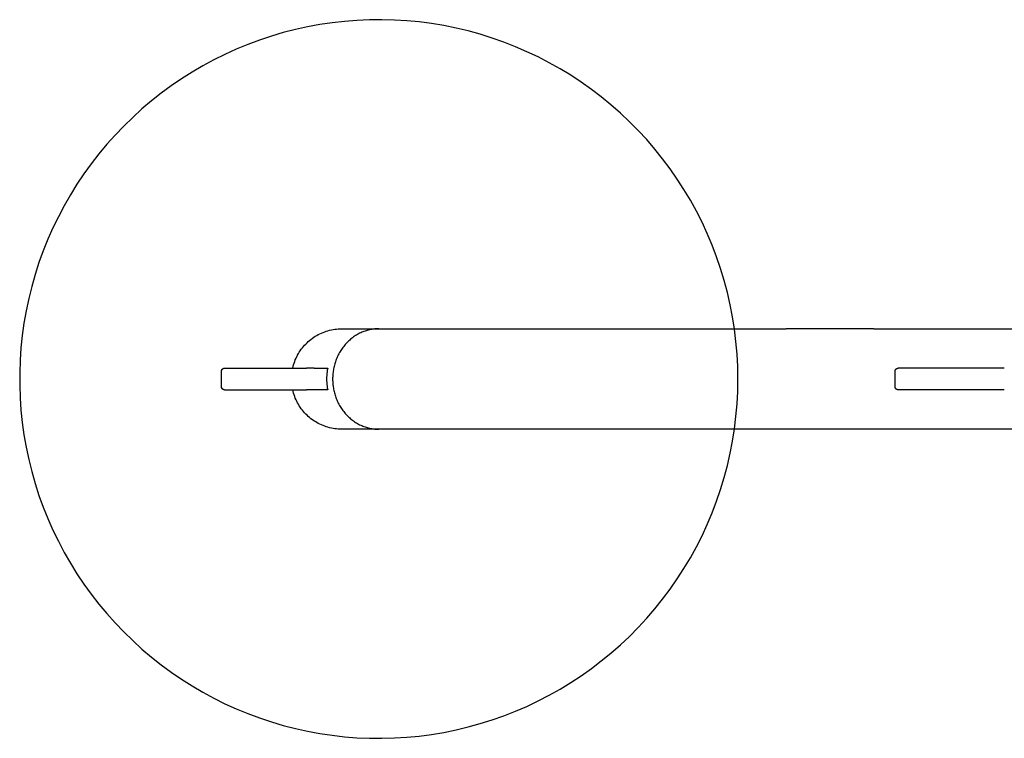
# Model space of a CAD drawing. Units: millimetres. Extents: x -1840 to 1765, y 4040 to 5528.
# Drawn here: x -1840 to -469, y 4284 to 5284 of the extents above; entities that cross this region are included whole.
import ezdxf

# ---------------------------------------------------------------- set-up
doc = ezdxf.new("R2010")
doc.units = ezdxf.units.MM
doc.layers.add('DWG', color=7, linetype='Continuous', true_color=0x000000)

msp = doc.modelspace()

# ---------------------------------------------------------------- linework, layer by layer
at = {"layer": 'DWG', "color": 4, "true_color": 0x00ffff}
for p, q in [((-1404.7, 5279.6, 843.1), (-1421.8, 5277, 843.1)), ((-1387.4, 5281.5, 843.1), (-1404.7, 5279.6, 843.1)), ((-1370.1, 5282.9, 843.1), (-1387.4, 5281.5, 843.1)), ((-1352.8, 5283.6, 843.1), (-1370.1, 5282.9, 843.1)), ((-1335.4, 5283.8, 843.1), (-1352.8, 5283.6, 843.1)), ((-1318.1, 5283.3, 843.1), (-1335.4, 5283.8, 843.1)), ((-1300.7, 5282.3, 843.1), (-1318.1, 5283.3, 843.1)), ((-1283.5, 5280.6, 843.1), (-1300.7, 5282.3, 843.1)), ((-1266.3, 5278.4, 843.1), (-1283.5, 5280.6, 843.1)), ((-1249.1, 5275.5, 843.1), (-1266.3, 5278.4, 843.1)), ((-1472.7, 5265.8, 843.1), (-1489.3, 5260.9, 843.1)), ((-1455.8, 5270.2, 843.1), (-1472.7, 5265.8, 843.1)), ((-1438.9, 5273.9, 843.1), (-1455.8, 5270.2, 843.1)), ((-1421.8, 5277, 843.1), (-1438.9, 5273.9, 843.1)), ((-1232.1, 5272.1, 843.1), (-1249.1, 5275.5, 843.1)), ((-1215.2, 5268.1, 843.1), (-1232.1, 5272.1, 843.1)), ((-1198.5, 5263.5, 843.1), (-1215.2, 5268.1, 843.1)), ((-1505.8, 5255.4, 843.1), (-1522, 5249.4, 843.1)), ((-1489.3, 5260.9, 843.1), (-1505.8, 5255.4, 843.1)), ((-1181.9, 5258.3, 843.1), (-1198.5, 5263.5, 843.1)), ((-1165.6, 5252.5, 843.1), (-1181.9, 5258.3, 843.1)), ((-1149.4, 5246.2, 843.1), (-1165.6, 5252.5, 843.1)), ((-1538.1, 5242.8, 843.1), (-1553.9, 5235.6, 843.1)), ((-1522, 5249.4, 843.1), (-1538.1, 5242.8, 843.1)), ((-1133.5, 5239.3, 843.1), (-1149.4, 5246.2, 843.1)), ((-1117.8, 5231.9, 843.1), (-1133.5, 5239.3, 843.1)), ((-1569.5, 5227.9, 843.1), (-1584.7, 5219.7, 843.1)), ((-1553.9, 5235.6, 843.1), (-1569.5, 5227.9, 843.1)), ((-1102.4, 5223.9, 843.1), (-1117.8, 5231.9, 843.1)), ((-1087.3, 5215.4, 843.1), (-1102.4, 5223.9, 843.1)), ((-1599.7, 5210.9, 843.1), (-1614.4, 5201.6, 843.1)), ((-1584.7, 5219.7, 843.1), (-1599.7, 5210.9, 843.1)), ((-1072.4, 5206.4, 843.1), (-1087.3, 5215.4, 843.1)), ((-1614.4, 5201.6, 843.1), (-1628.7, 5191.9, 843.1)), ((-1057.9, 5196.8, 843.1), (-1072.4, 5206.4, 843.1)), ((-1043.8, 5186.8, 843.1), (-1057.9, 5196.8, 843.1)), ((-1642.7, 5181.6, 843.1), (-1656.3, 5170.8, 843.1)), ((-1628.7, 5191.9, 843.1), (-1642.7, 5181.6, 843.1)), ((-1030, 5176.3, 843.1), (-1043.8, 5186.8, 843.1)), ((-1656.3, 5170.8, 843.1), (-1669.6, 5159.6, 843.1)), ((-1016.5, 5165.3, 843.1), (-1030, 5176.3, 843.1)), ((-1669.6, 5159.6, 843.1), (-1682.4, 5147.9, 843.1)), ((-1003.5, 5153.8, 843.1), (-1016.5, 5165.3, 843.1)), ((-1682.4, 5147.9, 843.1), (-1694.8, 5135.8, 843.1)), ((-990.8, 5141.9, 843.1), (-1003.5, 5153.8, 843.1)), ((-978.6, 5129.6, 843.1), (-990.8, 5141.9, 843.1)), ((-1694.8, 5135.8, 843.1), (-1706.8, 5123.3, 843.1)), ((-966.8, 5116.9, 843.1), (-978.6, 5129.6, 843.1)), ((-1706.8, 5123.3, 843.1), (-1718.4, 5110.4, 843.1)), ((-955.5, 5103.7, 843.1), (-966.8, 5116.9, 843.1)), ((-1718.4, 5110.4, 843.1), (-1729.5, 5097, 843.1)), ((-944.6, 5090.2, 843.1), (-955.5, 5103.7, 843.1)), ((-1729.5, 5097, 843.1), (-1740.1, 5083.3, 843.1)), ((-934.2, 5076.3, 843.1), (-944.6, 5090.2, 843.1)), ((-1740.1, 5083.3, 843.1), (-1750.3, 5069.2, 843.1)), ((-924.3, 5062.1, 843.1), (-934.2, 5076.3, 843.1)), ((-1750.3, 5069.2, 843.1), (-1760, 5054.8, 843.1)), ((-914.9, 5047.5, 843.1), (-924.3, 5062.1, 843.1)), ((-1760, 5054.8, 843.1), (-1769.1, 5040.1, 843.1)), ((-906, 5032.6, 843.1), (-914.9, 5047.5, 843.1)), ((-1769.1, 5040.1, 843.1), (-1777.7, 5025, 843.1)), ((-897.6, 5017.4, 843.1), (-906, 5032.6, 843.1)), ((-1777.7, 5025, 843.1), (-1785.8, 5009.6, 843.1)), ((-889.8, 5001.9, 843.1), (-897.6, 5017.4, 843.1)), ((-1785.8, 5009.6, 843.1), (-1793.4, 4994, 843.1)), ((-1793.4, 4994, 843.1), (-1800.4, 4978.2, 843.1)), ((-882.5, 4986.1, 843.1), (-889.8, 5001.9, 843.1)), ((-1800.4, 4978.2, 843.1), (-1806.9, 4962.1, 843.1)), ((-875.8, 4970.1, 843.1), (-882.5, 4986.1, 843.1)), ((-1806.9, 4962.1, 843.1), (-1812.8, 4945.7, 843.1)), ((-869.6, 4953.9, 843.1), (-875.8, 4970.1, 843.1)), ((-864, 4937.5, 843.1), (-869.6, 4953.9, 843.1)), ((-1812.8, 4945.7, 843.1), (-1818.1, 4929.2, 843.1)), ((-858.9, 4920.9, 843.1), (-864, 4937.5, 843.1)), ((-1818.1, 4929.2, 843.1), (-1822.9, 4912.5, 843.1)), ((-1822.9, 4912.5, 843.1), (-1827.1, 4895.7, 843.1)), ((-854.4, 4904.1, 843.1), (-858.9, 4920.9, 843.1)), ((-1827.1, 4895.7, 843.1), (-1830.7, 4878.7, 843.1)), ((-850.6, 4887.2, 843.1), (-854.4, 4904.1, 843.1)), ((-847.3, 4870.2, 843.1), (-850.6, 4887.2, 843.1)), ((-1830.7, 4878.7, 843.1), (-1833.7, 4861.6, 843.1)), ((-844.6, 4853, 843.1), (-847.3, 4870.2, 843.1)), ((-1833.7, 4861.6, 843.1), (-1836.1, 4844.4, 843.1)), ((-842.5, 4835.8, 843.1), (-844.6, 4853, 843.1)), ((-1836.1, 4844.4, 843.1), (-1837.9, 4827.2, 843.1)), ((-1837.9, 4827.2, 843.1), (-1839.1, 4809.8, 843.1)), ((-841, 4818.5, 843.1), (-842.5, 4835.8, 843.1)), ((-840.1, 4801.2, 843.1), (-841, 4818.5, 843.1)), ((-1839.1, 4809.8, 843.1), (-1839.7, 4792.5, 843.1)), ((-839.8, 4783.8, 843.1), (-840.1, 4801.2, 843.1)), ((-1839.7, 4792.5, 843.1), (-1839.7, 4775.1, 843.1)), ((-1839.7, 4775.1, 843.1), (-1839.1, 4757.8, 843.1)), ((-840.1, 4766.5, 843.1), (-839.8, 4783.8, 843.1)), ((-1839.1, 4757.8, 843.1), (-1837.9, 4740.5, 843.1)), ((-841, 4749.1, 843.1), (-840.1, 4766.5, 843.1)), ((-842.5, 4731.8, 843.1), (-841, 4749.1, 843.1)), ((-1837.9, 4740.5, 843.1), (-1836.1, 4723.2, 843.1)), ((-844.6, 4714.6, 843.1), (-842.5, 4731.8, 843.1)), ((-1836.1, 4723.2, 843.1), (-1833.7, 4706, 843.1)), ((-1833.7, 4706, 843.1), (-1830.7, 4688.9, 843.1)), ((-847.3, 4697.5, 843.1), (-844.6, 4714.6, 843.1)), ((-1830.7, 4688.9, 843.1), (-1827.1, 4672, 843.1)), ((-850.6, 4680.4, 843.1), (-847.3, 4697.5, 843.1)), ((-854.4, 4663.5, 843.1), (-850.6, 4680.4, 843.1)), ((-1827.1, 4672, 843.1), (-1822.9, 4655.1, 843.1)), ((-858.9, 4646.7, 843.1), (-854.4, 4663.5, 843.1)), ((-1822.9, 4655.1, 843.1), (-1818.1, 4638.4, 843.1)), ((-1818.1, 4638.4, 843.1), (-1812.8, 4621.9, 843.1)), ((-864, 4630.1, 843.1), (-858.9, 4646.7, 843.1)), ((-1812.8, 4621.9, 843.1), (-1806.9, 4605.6, 843.1)), ((-869.6, 4613.7, 843.1), (-864, 4630.1, 843.1)), ((-875.8, 4597.5, 843.1), (-869.6, 4613.7, 843.1)), ((-1806.9, 4605.6, 843.1), (-1800.4, 4589.5, 843.1)), ((-882.5, 4581.5, 843.1), (-875.8, 4597.5, 843.1)), ((-1800.4, 4589.5, 843.1), (-1793.4, 4573.6, 843.1)), ((-889.8, 4565.8, 843.1), (-882.5, 4581.5, 843.1)), ((-1793.4, 4573.6, 843.1), (-1785.8, 4558, 843.1)), ((-897.6, 4550.3, 843.1), (-889.8, 4565.8, 843.1)), ((-1785.8, 4558, 843.1), (-1777.7, 4542.6, 843.1)), ((-1777.7, 4542.6, 843.1), (-1769.1, 4527.6, 843.1)), ((-906, 4535.1, 843.1), (-897.6, 4550.3, 843.1)), ((-1769.1, 4527.6, 843.1), (-1760, 4512.8, 843.1)), ((-914.9, 4520.2, 843.1), (-906, 4535.1, 843.1)), ((-1760, 4512.8, 843.1), (-1750.3, 4498.4, 843.1)), ((-924.3, 4505.6, 843.1), (-914.9, 4520.2, 843.1)), ((-1750.3, 4498.4, 843.1), (-1740.1, 4484.3, 843.1)), ((-934.2, 4491.3, 843.1), (-924.3, 4505.6, 843.1)), ((-1740.1, 4484.3, 843.1), (-1729.5, 4470.6, 843.1)), ((-944.6, 4477.4, 843.1), (-934.2, 4491.3, 843.1)), ((-1729.5, 4470.6, 843.1), (-1718.4, 4457.3, 843.1)), ((-955.5, 4463.9, 843.1), (-944.6, 4477.4, 843.1)), ((-1718.4, 4457.3, 843.1), (-1706.8, 4444.3, 843.1)), ((-966.8, 4450.8, 843.1), (-955.5, 4463.9, 843.1)), ((-1706.8, 4444.3, 843.1), (-1694.8, 4431.8, 843.1)), ((-978.6, 4438, 843.1), (-966.8, 4450.8, 843.1)), ((-1694.8, 4431.8, 843.1), (-1682.4, 4419.7, 843.1)), ((-990.8, 4425.7, 843.1), (-978.6, 4438, 843.1)), ((-1682.4, 4419.7, 843.1), (-1669.6, 4408, 843.1)), ((-1016.5, 4402.3, 843.1), (-1003.5, 4413.8, 843.1)), ((-1003.5, 4413.8, 843.1), (-990.8, 4425.7, 843.1)), ((-1669.6, 4408, 843.1), (-1656.3, 4396.8, 843.1)), ((-1030, 4391.4, 843.1), (-1016.5, 4402.3, 843.1)), ((-1656.3, 4396.8, 843.1), (-1642.7, 4386, 843.1)), ((-1043.8, 4380.8, 843.1), (-1030, 4391.4, 843.1)), ((-1642.7, 4386, 843.1), (-1628.7, 4375.8, 843.1)), ((-1628.7, 4375.8, 843.1), (-1614.4, 4366, 843.1)), ((-1057.9, 4370.8, 843.1), (-1043.8, 4380.8, 843.1)), ((-1614.4, 4366, 843.1), (-1599.7, 4356.7, 843.1)), ((-1087.3, 4352.3, 843.1), (-1072.4, 4361.3, 843.1)), ((-1072.4, 4361.3, 843.1), (-1057.9, 4370.8, 843.1)), ((-1599.7, 4356.7, 843.1), (-1584.7, 4347.9, 843.1)), ((-1584.7, 4347.9, 843.1), (-1569.5, 4339.7, 843.1)), ((-1102.4, 4343.8, 843.1), (-1087.3, 4352.3, 843.1)), ((-1569.5, 4339.7, 843.1), (-1553.9, 4332, 843.1)), ((-1553.9, 4332, 843.1), (-1538.1, 4324.8, 843.1)), ((-1133.5, 4328.3, 843.1), (-1117.8, 4335.8, 843.1)), ((-1117.8, 4335.8, 843.1), (-1102.4, 4343.8, 843.1)), ((-1538.1, 4324.8, 843.1), (-1522, 4318.2, 843.1)), ((-1522, 4318.2, 843.1), (-1505.8, 4312.2, 843.1)), ((-1165.6, 4315.1, 843.1), (-1149.4, 4321.5, 843.1)), ((-1149.4, 4321.5, 843.1), (-1133.5, 4328.3, 843.1)), ((-1505.8, 4312.2, 843.1), (-1489.3, 4306.7, 843.1)), ((-1489.3, 4306.7, 843.1), (-1472.7, 4301.8, 843.1)), ((-1215.2, 4299.6, 843.1), (-1198.5, 4304.2, 843.1)), ((-1198.5, 4304.2, 843.1), (-1181.9, 4309.4, 843.1)), ((-1181.9, 4309.4, 843.1), (-1165.6, 4315.1, 843.1)), ((-1472.7, 4301.8, 843.1), (-1455.8, 4297.5, 843.1)), ((-1455.8, 4297.5, 843.1), (-1438.9, 4293.7, 843.1)), ((-1438.9, 4293.7, 843.1), (-1421.8, 4290.6, 843.1)), ((-1421.8, 4290.6, 843.1), (-1404.7, 4288, 843.1)), ((-1266.3, 4289.2, 843.1), (-1249.1, 4292.1, 843.1)), ((-1249.1, 4292.1, 843.1), (-1232.1, 4295.5, 843.1)), ((-1232.1, 4295.5, 843.1), (-1215.2, 4299.6, 843.1)), ((-1404.7, 4288, 843.1), (-1387.4, 4286.1, 843.1)), ((-1387.4, 4286.1, 843.1), (-1370.1, 4284.7, 843.1)), ((-1370.1, 4284.7, 843.1), (-1352.8, 4284, 843.1)), ((-1352.8, 4284, 843.1), (-1335.4, 4283.8, 843.1)), ((-1335.4, 4283.8, 843.1), (-1318.1, 4284.3, 843.1)), ((-1318.1, 4284.3, 843.1), (-1300.7, 4285.3, 843.1)), ((-1300.7, 4285.3, 843.1), (-1283.5, 4287, 843.1)), ((-1283.5, 4287, 843.1), (-1266.3, 4289.2, 843.1))]:
    msp.add_line(p, q, dxfattribs=at)
at = {"layer": 'DWG', "color": 1, "lineweight": -3, "true_color": 0xff0000}
for p, q in [((-1405.8, 4852.2, 843.1), (-1403.4, 4852.6, 843.1)), ((-1403.4, 4852.6, 843.1), (-1401, 4853, 843.1)), ((-1401, 4853, 843.1), (-1398.6, 4853.3, 843.1)), ((-1398.6, 4853.3, 843.1), (-1396.2, 4853.5, 843.1)), ((-1396.2, 4853.5, 843.1), (-1393.8, 4853.6, 843.1)), ((-1393.8, 4853.6, 843.1), (-1391.4, 4853.7, 843.1)), ((-1391.4, 4853.7, 843.1), (-1340.3, 4853.7, 843.1)), ((-1351.4, 4852.5, 843.1), (-1352.9, 4852.2, 843.1)), ((-1350, 4852.8, 843.1), (-1351.4, 4852.5, 843.1)), ((-1348.5, 4853, 843.1), (-1350, 4852.8, 843.1)), ((-1347, 4853.2, 843.1), (-1348.5, 4853, 843.1)), ((-1345.5, 4853.4, 843.1), (-1347, 4853.2, 843.1)), ((-1344.1, 4853.5, 843.1), (-1345.5, 4853.4, 843.1)), ((-1342.6, 4853.6, 843.1), (-1344.1, 4853.5, 843.1)), ((-1341.2, 4853.6, 843.1), (-1342.6, 4853.6, 843.1)), ((-1339.8, 4853.7, 843.1), (-1341.2, 4853.6, 843.1)), ((-1340.3, 4853.7, 843.1), (-1338.8, 4853.6, 843.1)), ((-1339.8, 4853.7, 843.1), (-1337.8, 4853.7, 843.1)), ((-1337.8, 4853.7, 843.1), (-1337.5, 4853.7, 843.1)), ((-1337.2, 4853.7, 843.1), (-1317.6, 4853.7, 843.1)), ((-1317.6, 4853.7, 843.1), (-822.7, 4853.7, 843.1)), ((-822.7, 4853.7, 843.1), (-772.7, 4853.7, 843.1)), ((-650.4, 4853.7, 843.1), (-772.7, 4853.7, 843.1)), ((-650.4, 4853.7, 843.1), (-266.8, 4853.7, 843.1)), ((-1436.1, 4837.5, 843.1), (-1434.2, 4839, 843.1)), ((-1434.2, 4839, 843.1), (-1432.2, 4840.5, 843.1)), ((-1432.2, 4840.5, 843.1), (-1430.2, 4841.8, 843.1)), ((-1430.2, 4841.8, 843.1), (-1428.2, 4843.2, 843.1)), ((-1428.2, 4843.2, 843.1), (-1426.1, 4844.4, 843.1)), ((-1426.1, 4844.4, 843.1), (-1424, 4845.6, 843.1)), ((-1424, 4845.6, 843.1), (-1421.8, 4846.7, 843.1)), ((-1421.8, 4846.7, 843.1), (-1419.6, 4847.7, 843.1)), ((-1419.6, 4847.7, 843.1), (-1417.4, 4848.6, 843.1)), ((-1417.4, 4848.6, 843.1), (-1415.1, 4849.5, 843.1)), ((-1415.1, 4849.5, 843.1), (-1412.8, 4850.3, 843.1)), ((-1412.8, 4850.3, 843.1), (-1410.5, 4851, 843.1)), ((-1410.5, 4851, 843.1), (-1408.2, 4851.6, 843.1)), ((-1408.2, 4851.6, 843.1), (-1405.8, 4852.2, 843.1)), ((-1379, 4839.2, 843.1), (-1380.3, 4838, 843.1)), ((-1377.6, 4840.2, 843.1), (-1379, 4839.2, 843.1)), ((-1376.3, 4841.3, 843.1), (-1377.6, 4840.2, 843.1)), ((-1374.9, 4842.3, 843.1), (-1376.3, 4841.3, 843.1)), ((-1373.5, 4843.2, 843.1), (-1374.9, 4842.3, 843.1)), ((-1372.1, 4844.2, 843.1), (-1373.5, 4843.2, 843.1)), ((-1370.7, 4845, 843.1), (-1372.1, 4844.2, 843.1)), ((-1369.3, 4845.9, 843.1), (-1370.7, 4845, 843.1)), ((-1367.8, 4846.7, 843.1), (-1369.3, 4845.9, 843.1)), ((-1366.4, 4847.4, 843.1), (-1367.8, 4846.7, 843.1)), ((-1364.9, 4848.1, 843.1), (-1366.4, 4847.4, 843.1)), ((-1363.4, 4848.8, 843.1), (-1364.9, 4848.1, 843.1)), ((-1361.9, 4849.4, 843.1), (-1363.4, 4848.8, 843.1)), ((-1360.4, 4850, 843.1), (-1361.9, 4849.4, 843.1)), ((-1358.9, 4850.5, 843.1), (-1360.4, 4850, 843.1)), ((-1357.4, 4851, 843.1), (-1358.9, 4850.5, 843.1)), ((-1355.9, 4851.4, 843.1), (-1357.4, 4851, 843.1)), ((-1354.4, 4851.8, 843.1), (-1355.9, 4851.4, 843.1)), ((-1352.9, 4852.2, 843.1), (-1354.4, 4851.8, 843.1)), ((-1449.1, 4823.2, 843.1), (-1447.7, 4825.1, 843.1)), ((-1447.7, 4825.1, 843.1), (-1446.2, 4827.1, 843.1)), ((-1446.2, 4827.1, 843.1), (-1444.7, 4829, 843.1)), ((-1444.7, 4829, 843.1), (-1443.1, 4830.8, 843.1)), ((-1443.1, 4830.8, 843.1), (-1441.4, 4832.5, 843.1)), ((-1441.4, 4832.5, 843.1), (-1439.7, 4834.3, 843.1)), ((-1439.7, 4834.3, 843.1), (-1437.9, 4835.9, 843.1)), ((-1437.9, 4835.9, 843.1), (-1436.1, 4837.5, 843.1)), ((-1391.7, 4825, 843.1), (-1392.6, 4823.5, 843.1)), ((-1390.7, 4826.4, 843.1), (-1391.7, 4825, 843.1)), ((-1389.6, 4827.8, 843.1), (-1390.7, 4826.4, 843.1)), ((-1388.6, 4829.2, 843.1), (-1389.6, 4827.8, 843.1)), ((-1387.5, 4830.6, 843.1), (-1388.6, 4829.2, 843.1)), ((-1386.4, 4831.9, 843.1), (-1387.5, 4830.6, 843.1)), ((-1385.2, 4833.2, 843.1), (-1386.4, 4831.9, 843.1)), ((-1384, 4834.5, 843.1), (-1385.2, 4833.2, 843.1)), ((-1382.8, 4835.7, 843.1), (-1384, 4834.5, 843.1)), ((-1381.5, 4836.9, 843.1), (-1382.8, 4835.7, 843.1)), ((-1380.3, 4838, 843.1), (-1381.5, 4836.9, 843.1)), ((-1456, 4810.4, 843.1), (-1455, 4812.6, 843.1)), ((-1455, 4812.6, 843.1), (-1454, 4814.8, 843.1)), ((-1454, 4814.8, 843.1), (-1452.9, 4816.9, 843.1)), ((-1452.9, 4816.9, 843.1), (-1451.7, 4819.1, 843.1)), ((-1451.7, 4819.1, 843.1), (-1450.4, 4821.1, 843.1)), ((-1450.4, 4821.1, 843.1), (-1449.1, 4823.2, 843.1)), ((-1398.2, 4812.7, 843.1), (-1398.9, 4811.1, 843.1)), ((-1397.6, 4814.3, 843.1), (-1398.2, 4812.7, 843.1)), ((-1396.8, 4815.9, 843.1), (-1397.6, 4814.3, 843.1)), ((-1396.1, 4817.5, 843.1), (-1396.8, 4815.9, 843.1)), ((-1395.3, 4819, 843.1), (-1396.1, 4817.5, 843.1)), ((-1394.4, 4820.5, 843.1), (-1395.3, 4819, 843.1)), ((-1393.5, 4822, 843.1), (-1394.4, 4820.5, 843.1)), ((-1392.6, 4823.5, 843.1), (-1393.5, 4822, 843.1)), ((-1557.8, 4797.4, 843.1), (-1557.7, 4797.5, 843.1)), ((-1557.7, 4797.5, 843.1), (-1557.6, 4797.6, 843.1)), ((-1557.7, 4797.5, 843.1), (-1557.6, 4797.6, 843.1)), ((-1557.6, 4797.6, 843.1), (-1557.5, 4797.7, 843.1)), ((-1557.6, 4797.6, 843.1), (-1557.5, 4797.7, 843.1)), ((-1557.5, 4797.7, 843.1), (-1557.4, 4797.8, 843.1)), ((-1557.5, 4797.7, 843.1), (-1557.4, 4797.8, 843.1)), ((-1557.4, 4797.8, 843.1), (-1557.3, 4797.9, 843.1)), ((-1557.4, 4797.8, 843.1), (-1557.3, 4797.9, 843.1)), ((-1557.3, 4797.9, 843.1), (-1557.2, 4798, 843.1)), ((-1557.3, 4797.9, 843.1), (-1557.2, 4797.9, 843.1)), ((-1557.2, 4798, 843.1), (-1557, 4798.1, 843.1)), ((-1557.2, 4797.9, 843.1), (-1557.1, 4798, 843.1)), ((-1557.1, 4798, 843.1), (-1556.9, 4798.1, 843.1)), ((-1557, 4798.1, 843.1), (-1556.9, 4798.2, 843.1)), ((-1556.9, 4798.1, 843.1), (-1556.8, 4798.2, 843.1)), ((-1556.9, 4798.2, 843.1), (-1556.8, 4798.2, 843.1)), ((-1556.8, 4798.2, 843.1), (-1556.7, 4798.3, 843.1)), ((-1556.8, 4798.2, 843.1), (-1556.7, 4798.3, 843.1)), ((-1556.7, 4798.3, 843.1), (-1556.6, 4798.4, 843.1)), ((-1556.7, 4798.3, 843.1), (-1556.6, 4798.3, 843.1)), ((-1556.6, 4798.3, 843.1), (-1556.5, 4798.4, 843.1)), ((-1556.6, 4798.4, 843.1), (-1556.5, 4798.4, 843.1)), ((-1556.5, 4798.4, 843.1), (-1556.3, 4798.5, 843.1)), ((-1556.5, 4798.4, 843.1), (-1556.3, 4798.4, 843.1)), ((-1556.3, 4798.4, 843.1), (-1556.2, 4798.5, 843.1)), ((-1556.3, 4798.5, 843.1), (-1556.2, 4798.5, 843.1)), ((-1556.2, 4798.5, 843.1), (-1556.1, 4798.6, 843.1)), ((-1556.2, 4798.5, 843.1), (-1556.1, 4798.6, 843.1)), ((-1556.1, 4798.6, 843.1), (-1556, 4798.6, 843.1)), ((-1556.1, 4798.6, 843.1), (-1556, 4798.6, 843.1)), ((-1556, 4798.6, 843.1), (-1555.8, 4798.7, 843.1)), ((-1556, 4798.6, 843.1), (-1555.8, 4798.6, 843.1)), ((-1555.8, 4798.6, 843.1), (-1555.7, 4798.7, 843.1)), ((-1555.8, 4798.7, 843.1), (-1555.7, 4798.7, 843.1)), ((-1555.7, 4798.7, 843.1), (-1555.6, 4798.7, 843.1)), ((-1555.7, 4798.7, 843.1), (-1555.6, 4798.7, 843.1)), ((-1555.6, 4798.7, 843.1), (-1555.4, 4798.8, 843.1)), ((-1555.6, 4798.7, 843.1), (-1555.4, 4798.7, 843.1)), ((-1555.4, 4798.7, 843.1), (-1555.3, 4798.8, 843.1)), ((-1555.4, 4798.8, 843.1), (-1555.3, 4798.8, 843.1)), ((-1555.3, 4798.8, 843.1), (-1555.2, 4798.8, 843.1)), ((-1555.3, 4798.8, 843.1), (-1555.2, 4798.8, 843.1)), ((-1555.2, 4798.8, 843.1), (-1555, 4798.8, 843.1)), ((-1555.2, 4798.8, 843.1), (-1555, 4798.8, 843.1)), ((-1555, 4798.8, 843.1), (-1554.9, 4798.8, 843.1)), ((-1555, 4798.8, 843.1), (-1554.9, 4798.8, 843.1)), ((-1554.9, 4798.8, 843.1), (-1554.7, 4798.8, 843.1)), ((-1554.9, 4798.8, 843.1), (-1554.7, 4798.8, 843.1)), ((-1554.7, 4798.8, 843.1), (-1440.2, 4798.8, 843.1)), ((-1459.6, 4798.8, 843.1), (-1459, 4801.2, 843.1)), ((-1459, 4801.2, 843.1), (-1458.4, 4803.5, 843.1)), ((-1458.4, 4803.5, 843.1), (-1457.7, 4805.8, 843.1)), ((-1457.7, 4805.8, 843.1), (-1456.8, 4808.1, 843.1)), ((-1456.8, 4808.1, 843.1), (-1456, 4810.4, 843.1)), ((-1429.5, 4798.8, 843.1), (-1440.2, 4798.8, 843.1)), ((-1429.5, 4798.8, 843.1), (-1410.9, 4798.8, 843.1)), ((-1410.9, 4798.8, 843.1), (-1411.4, 4796.3, 843.1)), ((-1402.6, 4798.1, 843.1), (-1402.9, 4796.5, 843.1)), ((-1402.3, 4799.8, 843.1), (-1402.6, 4798.1, 843.1)), ((-1401.9, 4801.4, 843.1), (-1402.3, 4799.8, 843.1)), ((-1401.5, 4803, 843.1), (-1401.9, 4801.4, 843.1)), ((-1401.1, 4804.7, 843.1), (-1401.5, 4803, 843.1)), ((-1400.6, 4806.3, 843.1), (-1401.1, 4804.7, 843.1)), ((-1400.1, 4807.9, 843.1), (-1400.6, 4806.3, 843.1)), ((-1399.5, 4809.5, 843.1), (-1400.1, 4807.9, 843.1)), ((-1398.9, 4811.1, 843.1), (-1399.5, 4809.5, 843.1)), ((-619.9, 4797.4, 843.1), (-619.8, 4797.5, 843.1)), ((-619.8, 4797.5, 843.1), (-619.7, 4797.6, 843.1)), ((-619.7, 4797.6, 843.1), (-619.6, 4797.7, 843.1)), ((-619.6, 4797.7, 843.1), (-619.5, 4797.8, 843.1)), ((-619.5, 4797.8, 843.1), (-619.4, 4797.9, 843.1)), ((-619.4, 4797.9, 843.1), (-619.3, 4798, 843.1)), ((-619.3, 4798, 843.1), (-619.2, 4798.1, 843.1)), ((-619.2, 4798.1, 843.1), (-619, 4798.2, 843.1)), ((-619, 4798.2, 843.1), (-618.9, 4798.2, 843.1)), ((-618.9, 4798.2, 843.1), (-618.8, 4798.3, 843.1)), ((-618.8, 4798.3, 843.1), (-618.7, 4798.4, 843.1)), ((-618.7, 4798.4, 843.1), (-618.6, 4798.4, 843.1)), ((-618.6, 4798.4, 843.1), (-618.4, 4798.5, 843.1)), ((-618.4, 4798.5, 843.1), (-618.3, 4798.5, 843.1)), ((-618.3, 4798.5, 843.1), (-618.2, 4798.6, 843.1)), ((-618.2, 4798.6, 843.1), (-618.1, 4798.6, 843.1)), ((-618.1, 4798.6, 843.1), (-617.9, 4798.7, 843.1)), ((-617.9, 4798.7, 843.1), (-617.8, 4798.7, 843.1)), ((-617.8, 4798.7, 843.1), (-617.7, 4798.7, 843.1)), ((-617.7, 4798.7, 843.1), (-617.5, 4798.8, 843.1)), ((-617.5, 4798.8, 843.1), (-617.4, 4798.8, 843.1)), ((-617.4, 4798.8, 843.1), (-617.3, 4798.8, 843.1)), ((-617.3, 4798.8, 843.1), (-617.1, 4798.8, 843.1)), ((-617.1, 4798.8, 843.1), (-617, 4798.8, 843.1)), ((-617, 4798.8, 843.1), (-616.9, 4798.8, 843.1)), ((-469, 4798.8, 843.1), (-616.9, 4798.8, 843.1)), ((-1558.7, 4795.6, 843.1), (-1558.6, 4795.8, 843.1)), ((-1558.7, 4795.5, 843.1), (-1558.7, 4795.6, 843.1)), ((-1558.7, 4795.4, 843.1), (-1558.7, 4795.5, 843.1)), ((-1558.7, 4795.2, 843.1), (-1558.7, 4795.4, 843.1)), ((-1558.7, 4795.1, 843.1), (-1558.6, 4795.2, 843.1)), ((-1558.7, 4795.1, 843.1), (-1558.7, 4795.2, 843.1)), ((-1558.7, 4795, 843.1), (-1558.7, 4795.1, 843.1)), ((-1558.7, 4795, 843.1), (-1558.7, 4795.1, 843.1)), ((-1558.7, 4794.8, 843.1), (-1558.7, 4795, 843.1)), ((-1558.7, 4794.8, 843.1), (-1558.7, 4795, 843.1)), ((-1558.7, 4772.8, 843.1), (-1558.7, 4794.8, 843.1)), ((-1558.6, 4796, 843.1), (-1558.5, 4796.2, 843.1)), ((-1558.6, 4795.9, 843.1), (-1558.6, 4796, 843.1)), ((-1558.6, 4795.8, 843.1), (-1558.6, 4795.9, 843.1)), ((-1558.6, 4795.6, 843.1), (-1558.5, 4795.8, 843.1)), ((-1558.6, 4795.5, 843.1), (-1558.6, 4795.6, 843.1)), ((-1558.6, 4795.4, 843.1), (-1558.6, 4795.5, 843.1)), ((-1558.6, 4795.2, 843.1), (-1558.6, 4795.4, 843.1)), ((-1558.5, 4796.3, 843.1), (-1558.4, 4796.4, 843.1)), ((-1558.5, 4796.2, 843.1), (-1558.5, 4796.3, 843.1)), ((-1558.5, 4796, 843.1), (-1558.4, 4796.2, 843.1)), ((-1558.5, 4795.9, 843.1), (-1558.5, 4796, 843.1)), ((-1558.5, 4795.8, 843.1), (-1558.5, 4795.9, 843.1)), ((-1558.4, 4796.5, 843.1), (-1558.3, 4796.7, 843.1)), ((-1558.4, 4796.4, 843.1), (-1558.4, 4796.5, 843.1)), ((-1558.4, 4796.3, 843.1), (-1558.3, 4796.4, 843.1)), ((-1558.4, 4796.2, 843.1), (-1558.4, 4796.3, 843.1)), ((-1558.3, 4796.7, 843.1), (-1558.2, 4796.8, 843.1)), ((-1558.3, 4796.5, 843.1), (-1558.2, 4796.7, 843.1)), ((-1558.3, 4796.4, 843.1), (-1558.3, 4796.5, 843.1)), ((-1558.2, 4796.9, 843.1), (-1558.1, 4797, 843.1)), ((-1558.2, 4796.8, 843.1), (-1558.2, 4796.9, 843.1)), ((-1558.2, 4796.7, 843.1), (-1558.1, 4796.8, 843.1)), ((-1558.1, 4797, 843.1), (-1558, 4797.1, 843.1)), ((-1558.1, 4796.9, 843.1), (-1558, 4797, 843.1)), ((-1558.1, 4796.8, 843.1), (-1558.1, 4796.9, 843.1)), ((-1558, 4797.1, 843.1), (-1557.9, 4797.2, 843.1)), ((-1558, 4797, 843.1), (-1557.9, 4797.1, 843.1)), ((-1557.9, 4797.1, 843.1), (-1557.8, 4797.3, 843.1)), ((-1557.9, 4797.2, 843.1), (-1557.8, 4797.3, 843.1)), ((-1557.8, 4797.4, 843.1), (-1557.7, 4797.5, 843.1)), ((-1557.8, 4797.3, 843.1), (-1557.8, 4797.4, 843.1)), ((-1557.8, 4797.3, 843.1), (-1557.8, 4797.4, 843.1)), ((-1412.3, 4788.8, 843.1), (-1412.4, 4786.3, 843.1)), ((-1412.4, 4786.3, 843.1), (-1412.4, 4783.8, 843.1)), ((-1412.1, 4791.4, 843.1), (-1412.3, 4788.8, 843.1)), ((-1411.8, 4793.9, 843.1), (-1412.1, 4791.4, 843.1)), ((-1411.4, 4796.3, 843.1), (-1411.8, 4793.9, 843.1)), ((-1403.9, 4786.9, 843.1), (-1404, 4785.4, 843.1)), ((-1404, 4785.4, 843.1), (-1404, 4783.8, 843.1)), ((-1403.8, 4790.1, 843.1), (-1403.9, 4788.5, 843.1)), ((-1403.9, 4788.5, 843.1), (-1403.9, 4786.9, 843.1)), ((-1403.6, 4791.7, 843.1), (-1403.8, 4790.1, 843.1)), ((-1403.4, 4793.3, 843.1), (-1403.6, 4791.7, 843.1)), ((-1403.2, 4794.9, 843.1), (-1403.4, 4793.3, 843.1)), ((-1402.9, 4796.5, 843.1), (-1403.2, 4794.9, 843.1)), ((-620.9, 4795, 843.1), (-620.8, 4795.1, 843.1)), ((-620.9, 4794.8, 843.1), (-620.9, 4795, 843.1)), ((-620.9, 4772.8, 843.1), (-620.9, 4794.8, 843.1)), ((-620.8, 4795.6, 843.1), (-620.7, 4795.8, 843.1)), ((-620.8, 4795.5, 843.1), (-620.8, 4795.6, 843.1)), ((-620.8, 4795.4, 843.1), (-620.8, 4795.5, 843.1)), ((-620.8, 4795.2, 843.1), (-620.8, 4795.4, 843.1)), ((-620.8, 4795.1, 843.1), (-620.8, 4795.2, 843.1)), ((-620.7, 4796, 843.1), (-620.6, 4796.2, 843.1)), ((-620.7, 4795.9, 843.1), (-620.7, 4796, 843.1)), ((-620.7, 4795.8, 843.1), (-620.7, 4795.9, 843.1)), ((-620.6, 4796.3, 843.1), (-620.5, 4796.4, 843.1)), ((-620.6, 4796.2, 843.1), (-620.6, 4796.3, 843.1)), ((-620.5, 4796.5, 843.1), (-620.4, 4796.7, 843.1)), ((-620.5, 4796.4, 843.1), (-620.5, 4796.5, 843.1)), ((-620.4, 4796.7, 843.1), (-620.3, 4796.8, 843.1)), ((-620.3, 4796.9, 843.1), (-620.2, 4797, 843.1)), ((-620.3, 4796.8, 843.1), (-620.3, 4796.9, 843.1)), ((-620.2, 4797, 843.1), (-620.1, 4797.1, 843.1)), ((-620.1, 4797.1, 843.1), (-620, 4797.2, 843.1)), ((-620, 4797.3, 843.1), (-619.9, 4797.4, 843.1)), ((-620, 4797.2, 843.1), (-620, 4797.3, 843.1)), ((-1558.7, 4772.7, 843.1), (-1558.7, 4772.8, 843.1)), ((-1558.7, 4772.7, 843.1), (-1558.7, 4772.8, 843.1)), ((-1558.7, 4772.5, 843.1), (-1558.7, 4772.7, 843.1)), ((-1558.7, 4772.5, 843.1), (-1558.7, 4772.7, 843.1)), ((-1558.7, 4772.4, 843.1), (-1558.7, 4772.5, 843.1)), ((-1558.6, 4772.4, 843.1), (-1558.7, 4772.5, 843.1)), ((-1558.7, 4772.3, 843.1), (-1558.7, 4772.4, 843.1)), ((-1558.7, 4772.1, 843.1), (-1558.7, 4772.3, 843.1)), ((-1558.7, 4772, 843.1), (-1558.7, 4772.1, 843.1)), ((-1558.6, 4771.9, 843.1), (-1558.7, 4772, 843.1)), ((-1558.6, 4772.3, 843.1), (-1558.6, 4772.4, 843.1)), ((-1558.6, 4772.1, 843.1), (-1558.6, 4772.3, 843.1)), ((-1558.6, 4772, 843.1), (-1558.6, 4772.1, 843.1)), ((-1558.5, 4771.9, 843.1), (-1558.6, 4772, 843.1)), ((-1558.6, 4771.7, 843.1), (-1558.6, 4771.9, 843.1)), ((-1558.6, 4771.6, 843.1), (-1558.6, 4771.7, 843.1)), ((-1558.5, 4771.5, 843.1), (-1558.6, 4771.6, 843.1)), ((-1558.5, 4771.7, 843.1), (-1558.5, 4771.9, 843.1)), ((-1558.5, 4771.6, 843.1), (-1558.5, 4771.7, 843.1)), ((-1558.4, 4771.5, 843.1), (-1558.5, 4771.6, 843.1)), ((-1558.5, 4771.3, 843.1), (-1558.5, 4771.5, 843.1)), ((-1558.4, 4771.2, 843.1), (-1558.5, 4771.3, 843.1)), ((-1558.4, 4771.3, 843.1), (-1558.4, 4771.5, 843.1)), ((-1558.3, 4771.2, 843.1), (-1558.4, 4771.3, 843.1)), ((-1558.4, 4771.1, 843.1), (-1558.4, 4771.2, 843.1)), ((-1558.3, 4771, 843.1), (-1558.4, 4771.1, 843.1)), ((-1558.3, 4771.1, 843.1), (-1558.3, 4771.2, 843.1)), ((-1558.2, 4771, 843.1), (-1558.3, 4771.1, 843.1)), ((-1558.2, 4770.9, 843.1), (-1558.3, 4771, 843.1)), ((-1558.1, 4770.8, 843.1), (-1558.2, 4771, 843.1)), ((-1558.2, 4770.7, 843.1), (-1558.2, 4770.9, 843.1)), ((-1558.1, 4770.6, 843.1), (-1558.2, 4770.7, 843.1)), ((-1558.1, 4770.7, 843.1), (-1558.1, 4770.8, 843.1)), ((-1558, 4770.6, 843.1), (-1558.1, 4770.7, 843.1)), ((-1558, 4770.5, 843.1), (-1558.1, 4770.6, 843.1)), ((-1557.9, 4770.5, 843.1), (-1558, 4770.6, 843.1)), ((-1557.9, 4770.4, 843.1), (-1558, 4770.5, 843.1)), ((-1557.8, 4770.4, 843.1), (-1557.9, 4770.5, 843.1)), ((-1557.8, 4770.3, 843.1), (-1557.9, 4770.4, 843.1)), ((-1557.8, 4770.3, 843.1), (-1557.8, 4770.4, 843.1)), ((-1557.8, 4770.2, 843.1), (-1557.8, 4770.3, 843.1)), ((-1557.7, 4770.2, 843.1), (-1557.8, 4770.3, 843.1)), ((-1557.7, 4770.1, 843.1), (-1557.8, 4770.2, 843.1)), ((-1557.6, 4770.1, 843.1), (-1557.7, 4770.2, 843.1)), ((-1412.4, 4783.8, 843.1), (-1412.4, 4781.3, 843.1)), ((-1412.4, 4781.3, 843.1), (-1412.3, 4778.8, 843.1)), ((-1412.3, 4778.8, 843.1), (-1412.1, 4776.3, 843.1)), ((-1412.1, 4776.3, 843.1), (-1411.8, 4773.8, 843.1)), ((-1411.8, 4773.8, 843.1), (-1411.4, 4771.3, 843.1)), ((-1411.4, 4771.3, 843.1), (-1410.9, 4768.8, 843.1)), ((-1404, 4783.8, 843.1), (-1404, 4782.3, 843.1)), ((-1404, 4782.3, 843.1), (-1403.9, 4780.7, 843.1)), ((-1403.9, 4780.7, 843.1), (-1403.9, 4779.1, 843.1)), ((-1403.9, 4779.1, 843.1), (-1403.8, 4777.5, 843.1)), ((-1403.8, 4777.5, 843.1), (-1403.6, 4775.9, 843.1)), ((-1403.6, 4775.9, 843.1), (-1403.4, 4774.3, 843.1)), ((-1403.4, 4774.3, 843.1), (-1403.2, 4772.7, 843.1)), ((-1403.2, 4772.7, 843.1), (-1402.9, 4771.1, 843.1)), ((-1402.9, 4771.1, 843.1), (-1402.6, 4769.5, 843.1)), ((-620.9, 4772.7, 843.1), (-620.9, 4772.8, 843.1)), ((-620.8, 4772.5, 843.1), (-620.9, 4772.7, 843.1)), ((-620.8, 4772.4, 843.1), (-620.8, 4772.5, 843.1)), ((-620.8, 4772.3, 843.1), (-620.8, 4772.4, 843.1)), ((-620.8, 4772.1, 843.1), (-620.8, 4772.3, 843.1)), ((-620.8, 4772, 843.1), (-620.8, 4772.1, 843.1)), ((-620.7, 4771.9, 843.1), (-620.8, 4772, 843.1)), ((-620.7, 4771.7, 843.1), (-620.7, 4771.9, 843.1)), ((-620.7, 4771.6, 843.1), (-620.7, 4771.7, 843.1)), ((-620.6, 4771.5, 843.1), (-620.7, 4771.6, 843.1)), ((-620.6, 4771.3, 843.1), (-620.6, 4771.5, 843.1)), ((-620.5, 4771.2, 843.1), (-620.6, 4771.3, 843.1)), ((-620.5, 4771.1, 843.1), (-620.5, 4771.2, 843.1)), ((-620.4, 4771, 843.1), (-620.5, 4771.1, 843.1)), ((-620.3, 4770.9, 843.1), (-620.4, 4771, 843.1)), ((-620.3, 4770.7, 843.1), (-620.3, 4770.9, 843.1)), ((-620.2, 4770.6, 843.1), (-620.3, 4770.7, 843.1)), ((-620.1, 4770.5, 843.1), (-620.2, 4770.6, 843.1)), ((-620, 4770.4, 843.1), (-620.1, 4770.5, 843.1)), ((-620, 4770.3, 843.1), (-620, 4770.4, 843.1)), ((-619.9, 4770.2, 843.1), (-620, 4770.3, 843.1)), ((-619.8, 4770.1, 843.1), (-619.9, 4770.2, 843.1)), ((-1557.6, 4770, 843.1), (-1557.7, 4770.1, 843.1)), ((-1557.5, 4770, 843.1), (-1557.6, 4770.1, 843.1)), ((-1557.5, 4769.9, 843.1), (-1557.6, 4770, 843.1)), ((-1557.4, 4769.9, 843.1), (-1557.5, 4770, 843.1)), ((-1557.4, 4769.8, 843.1), (-1557.5, 4769.9, 843.1)), ((-1557.3, 4769.8, 843.1), (-1557.4, 4769.9, 843.1)), ((-1557.3, 4769.7, 843.1), (-1557.4, 4769.8, 843.1)), ((-1557.2, 4769.7, 843.1), (-1557.3, 4769.8, 843.1)), ((-1557.2, 4769.6, 843.1), (-1557.3, 4769.7, 843.1)), ((-1557.1, 4769.6, 843.1), (-1557.2, 4769.7, 843.1)), ((-1557, 4769.5, 843.1), (-1557.2, 4769.6, 843.1)), ((-1556.9, 4769.5, 843.1), (-1557.1, 4769.6, 843.1)), ((-1556.9, 4769.5, 843.1), (-1557, 4769.5, 843.1)), ((-1556.8, 4769.4, 843.1), (-1556.9, 4769.5, 843.1)), ((-1556.8, 4769.4, 843.1), (-1556.9, 4769.5, 843.1)), ((-1556.7, 4769.3, 843.1), (-1556.8, 4769.4, 843.1)), ((-1556.7, 4769.4, 843.1), (-1556.8, 4769.4, 843.1)), ((-1556.6, 4769.3, 843.1), (-1556.7, 4769.4, 843.1)), ((-1556.6, 4769.3, 843.1), (-1556.7, 4769.3, 843.1)), ((-1556.5, 4769.2, 843.1), (-1556.6, 4769.3, 843.1)), ((-1556.5, 4769.2, 843.1), (-1556.6, 4769.3, 843.1)), ((-1556.3, 4769.1, 843.1), (-1556.5, 4769.2, 843.1)), ((-1556.3, 4769.2, 843.1), (-1556.5, 4769.2, 843.1)), ((-1556.2, 4769.1, 843.1), (-1556.3, 4769.2, 843.1)), ((-1556.2, 4769.1, 843.1), (-1556.3, 4769.1, 843.1)), ((-1556.1, 4769, 843.1), (-1556.2, 4769.1, 843.1)), ((-1556.1, 4769.1, 843.1), (-1556.2, 4769.1, 843.1)), ((-1556, 4769, 843.1), (-1556.1, 4769.1, 843.1)), ((-1556, 4769, 843.1), (-1556.1, 4769, 843.1)), ((-1555.8, 4769, 843.1), (-1556, 4769, 843.1)), ((-1555.8, 4769, 843.1), (-1556, 4769, 843.1)), ((-1555.7, 4768.9, 843.1), (-1555.8, 4769, 843.1)), ((-1555.7, 4769, 843.1), (-1555.8, 4769, 843.1)), ((-1555.6, 4768.9, 843.1), (-1555.7, 4769, 843.1)), ((-1555.6, 4768.9, 843.1), (-1555.7, 4768.9, 843.1)), ((-1555.4, 4768.9, 843.1), (-1555.6, 4768.9, 843.1)), ((-1555.4, 4768.9, 843.1), (-1555.6, 4768.9, 843.1)), ((-1555.3, 4768.9, 843.1), (-1555.4, 4768.9, 843.1)), ((-1555.3, 4768.9, 843.1), (-1555.4, 4768.9, 843.1)), ((-1555.2, 4768.8, 843.1), (-1555.3, 4768.9, 843.1)), ((-1555.2, 4768.8, 843.1), (-1555.3, 4768.9, 843.1)), ((-1555, 4768.8, 843.1), (-1555.2, 4768.8, 843.1)), ((-1555, 4768.8, 843.1), (-1555.2, 4768.8, 843.1)), ((-1554.9, 4768.8, 843.1), (-1555, 4768.8, 843.1)), ((-1554.9, 4768.8, 843.1), (-1555, 4768.8, 843.1)), ((-1554.7, 4768.8, 843.1), (-1554.9, 4768.8, 843.1)), ((-1554.7, 4768.8, 843.1), (-1554.9, 4768.8, 843.1)), ((-1554.7, 4768.8, 843.1), (-1440.2, 4768.8, 843.1)), ((-1459, 4766.5, 843.1), (-1459.6, 4768.8, 843.1)), ((-1458.4, 4764.1, 843.1), (-1459, 4766.5, 843.1)), ((-1457.7, 4761.8, 843.1), (-1458.4, 4764.1, 843.1)), ((-1456.8, 4759.5, 843.1), (-1457.7, 4761.8, 843.1)), ((-1456, 4757.3, 843.1), (-1456.8, 4759.5, 843.1)), ((-1455, 4755, 843.1), (-1456, 4757.3, 843.1)), ((-1410.9, 4768.8, 843.1), (-1440.2, 4768.8, 843.1)), ((-1402.6, 4769.5, 843.1), (-1402.3, 4767.9, 843.1)), ((-1402.3, 4767.9, 843.1), (-1401.9, 4766.2, 843.1)), ((-1401.9, 4766.2, 843.1), (-1401.5, 4764.6, 843.1)), ((-1401.5, 4764.6, 843.1), (-1401.1, 4763, 843.1)), ((-1401.1, 4763, 843.1), (-1400.6, 4761.3, 843.1)), ((-1400.6, 4761.3, 843.1), (-1400.1, 4759.7, 843.1)), ((-1400.1, 4759.7, 843.1), (-1399.5, 4758.1, 843.1)), ((-1399.5, 4758.1, 843.1), (-1398.9, 4756.5, 843.1)), ((-1398.9, 4756.5, 843.1), (-1398.2, 4754.9, 843.1)), ((-619.7, 4770, 843.1), (-619.8, 4770.1, 843.1)), ((-619.6, 4769.9, 843.1), (-619.7, 4770, 843.1)), ((-619.5, 4769.8, 843.1), (-619.6, 4769.9, 843.1)), ((-619.4, 4769.7, 843.1), (-619.5, 4769.8, 843.1)), ((-619.3, 4769.6, 843.1), (-619.4, 4769.7, 843.1)), ((-619.2, 4769.5, 843.1), (-619.3, 4769.6, 843.1)), ((-619, 4769.5, 843.1), (-619.2, 4769.5, 843.1)), ((-618.9, 4769.4, 843.1), (-619, 4769.5, 843.1)), ((-618.8, 4769.3, 843.1), (-618.9, 4769.4, 843.1)), ((-618.7, 4769.3, 843.1), (-618.8, 4769.3, 843.1)), ((-618.6, 4769.2, 843.1), (-618.7, 4769.3, 843.1)), ((-618.4, 4769.1, 843.1), (-618.6, 4769.2, 843.1)), ((-618.3, 4769.1, 843.1), (-618.4, 4769.1, 843.1)), ((-618.2, 4769, 843.1), (-618.3, 4769.1, 843.1)), ((-618.1, 4769, 843.1), (-618.2, 4769, 843.1)), ((-617.9, 4769, 843.1), (-618.1, 4769, 843.1)), ((-617.8, 4768.9, 843.1), (-617.9, 4769, 843.1)), ((-617.7, 4768.9, 843.1), (-617.8, 4768.9, 843.1)), ((-617.5, 4768.9, 843.1), (-617.7, 4768.9, 843.1)), ((-617.4, 4768.9, 843.1), (-617.5, 4768.9, 843.1)), ((-617.3, 4768.8, 843.1), (-617.4, 4768.9, 843.1)), ((-617.1, 4768.8, 843.1), (-617.3, 4768.8, 843.1)), ((-617, 4768.8, 843.1), (-617.1, 4768.8, 843.1)), ((-616.9, 4768.8, 843.1), (-617, 4768.8, 843.1)), ((-469, 4768.8, 843.1), (-616.9, 4768.8, 843.1)), ((-1454, 4752.8, 843.1), (-1455, 4755, 843.1)), ((-1452.9, 4750.7, 843.1), (-1454, 4752.8, 843.1)), ((-1451.7, 4748.6, 843.1), (-1452.9, 4750.7, 843.1)), ((-1450.4, 4746.5, 843.1), (-1451.7, 4748.6, 843.1)), ((-1449.1, 4744.5, 843.1), (-1450.4, 4746.5, 843.1)), ((-1447.7, 4742.5, 843.1), (-1449.1, 4744.5, 843.1)), ((-1398.2, 4754.9, 843.1), (-1397.6, 4753.3, 843.1)), ((-1397.6, 4753.3, 843.1), (-1396.8, 4751.7, 843.1)), ((-1396.8, 4751.7, 843.1), (-1396.1, 4750.2, 843.1)), ((-1396.1, 4750.2, 843.1), (-1395.3, 4748.6, 843.1)), ((-1395.3, 4748.6, 843.1), (-1394.4, 4747.1, 843.1)), ((-1394.4, 4747.1, 843.1), (-1393.5, 4745.6, 843.1)), ((-1393.5, 4745.6, 843.1), (-1392.6, 4744.1, 843.1)), ((-1392.6, 4744.1, 843.1), (-1391.7, 4742.6, 843.1)), ((-1446.2, 4740.6, 843.1), (-1447.7, 4742.5, 843.1)), ((-1444.7, 4738.7, 843.1), (-1446.2, 4740.6, 843.1)), ((-1443.1, 4736.9, 843.1), (-1444.7, 4738.7, 843.1)), ((-1441.4, 4735.1, 843.1), (-1443.1, 4736.9, 843.1)), ((-1439.7, 4733.4, 843.1), (-1441.4, 4735.1, 843.1)), ((-1437.9, 4731.7, 843.1), (-1439.7, 4733.4, 843.1)), ((-1436.1, 4730.1, 843.1), (-1437.9, 4731.7, 843.1)), ((-1434.2, 4728.6, 843.1), (-1436.1, 4730.1, 843.1)), ((-1391.7, 4742.6, 843.1), (-1390.7, 4741.2, 843.1)), ((-1390.7, 4741.2, 843.1), (-1389.6, 4739.8, 843.1)), ((-1389.6, 4739.8, 843.1), (-1388.6, 4738.4, 843.1)), ((-1388.6, 4738.4, 843.1), (-1387.5, 4737, 843.1)), ((-1387.5, 4737, 843.1), (-1386.4, 4735.7, 843.1)), ((-1386.4, 4735.7, 843.1), (-1385.2, 4734.4, 843.1)), ((-1385.2, 4734.4, 843.1), (-1384, 4733.2, 843.1)), ((-1384, 4733.2, 843.1), (-1382.8, 4731.9, 843.1)), ((-1382.8, 4731.9, 843.1), (-1381.5, 4730.7, 843.1)), ((-1381.5, 4730.7, 843.1), (-1380.3, 4729.6, 843.1)), ((-1380.3, 4729.6, 843.1), (-1379, 4728.5, 843.1)), ((-1432.2, 4727.2, 843.1), (-1434.2, 4728.6, 843.1)), ((-1430.2, 4725.8, 843.1), (-1432.2, 4727.2, 843.1)), ((-1428.2, 4724.5, 843.1), (-1430.2, 4725.8, 843.1)), ((-1426.1, 4723.2, 843.1), (-1428.2, 4724.5, 843.1)), ((-1424, 4722.1, 843.1), (-1426.1, 4723.2, 843.1)), ((-1421.8, 4721, 843.1), (-1424, 4722.1, 843.1)), ((-1419.6, 4719.9, 843.1), (-1421.8, 4721, 843.1)), ((-1417.4, 4719, 843.1), (-1419.6, 4719.9, 843.1)), ((-1415.1, 4718.1, 843.1), (-1417.4, 4719, 843.1)), ((-1412.8, 4717.3, 843.1), (-1415.1, 4718.1, 843.1)), ((-1410.5, 4716.6, 843.1), (-1412.8, 4717.3, 843.1)), ((-1408.2, 4716, 843.1), (-1410.5, 4716.6, 843.1)), ((-1405.8, 4715.5, 843.1), (-1408.2, 4716, 843.1)), ((-1403.4, 4715, 843.1), (-1405.8, 4715.5, 843.1)), ((-1379, 4728.5, 843.1), (-1377.6, 4727.4, 843.1)), ((-1377.6, 4727.4, 843.1), (-1376.3, 4726.4, 843.1)), ((-1376.3, 4726.4, 843.1), (-1374.9, 4725.4, 843.1)), ((-1374.9, 4725.4, 843.1), (-1373.5, 4724.4, 843.1)), ((-1373.5, 4724.4, 843.1), (-1372.1, 4723.5, 843.1)), ((-1372.1, 4723.5, 843.1), (-1370.7, 4722.6, 843.1)), ((-1370.7, 4722.6, 843.1), (-1369.3, 4721.8, 843.1)), ((-1369.3, 4721.8, 843.1), (-1367.8, 4721, 843.1)), ((-1367.8, 4721, 843.1), (-1366.4, 4720.2, 843.1)), ((-1366.4, 4720.2, 843.1), (-1364.9, 4719.5, 843.1)), ((-1364.9, 4719.5, 843.1), (-1363.4, 4718.9, 843.1)), ((-1363.4, 4718.9, 843.1), (-1361.9, 4718.3, 843.1)), ((-1361.9, 4718.3, 843.1), (-1360.4, 4717.7, 843.1)), ((-1360.4, 4717.7, 843.1), (-1358.9, 4717.1, 843.1)), ((-1358.9, 4717.1, 843.1), (-1357.4, 4716.7, 843.1)), ((-1357.4, 4716.7, 843.1), (-1355.9, 4716.2, 843.1)), ((-1355.9, 4716.2, 843.1), (-1354.4, 4715.8, 843.1)), ((-1354.4, 4715.8, 843.1), (-1352.9, 4715.5, 843.1)), ((-1352.9, 4715.5, 843.1), (-1351.4, 4715.1, 843.1)), ((-1401, 4714.6, 843.1), (-1403.4, 4715, 843.1)), ((-1398.6, 4714.3, 843.1), (-1401, 4714.6, 843.1)), ((-1396.2, 4714.1, 843.1), (-1398.6, 4714.3, 843.1)), ((-1393.8, 4714, 843.1), (-1396.2, 4714.1, 843.1)), ((-1391.4, 4714, 843.1), (-1393.8, 4714, 843.1)), ((-1340.3, 4714, 843.1), (-1391.4, 4714, 843.1)), ((-1351.4, 4715.1, 843.1), (-1350, 4714.9, 843.1)), ((-1350, 4714.9, 843.1), (-1348.5, 4714.6, 843.1)), ((-1348.5, 4714.6, 843.1), (-1347, 4714.4, 843.1)), ((-1347, 4714.4, 843.1), (-1345.5, 4714.2, 843.1)), ((-1345.5, 4714.2, 843.1), (-1344.1, 4714.1, 843.1)), ((-1344.1, 4714.1, 843.1), (-1342.6, 4714, 843.1)), ((-1342.6, 4714, 843.1), (-1341.2, 4714, 843.1)), ((-1341.2, 4714, 843.1), (-1339.8, 4714, 843.1)), ((-1338.8, 4714, 843.1), (-1340.3, 4714, 843.1)), ((-1337.8, 4714, 843.1), (-1339.8, 4714, 843.1)), ((-1337.5, 4714, 843.1), (-1337.8, 4714, 843.1)), ((-1317.6, 4714, 843.1), (-1337.2, 4714, 843.1)), ((-650.4, 4714, 843.1), (-1317.6, 4714, 843.1)), ((-266.8, 4714, 843.1), (-650.4, 4714, 843.1))]:
    msp.add_line(p, q, dxfattribs=at)

doc.saveas('drawing.dxf')
